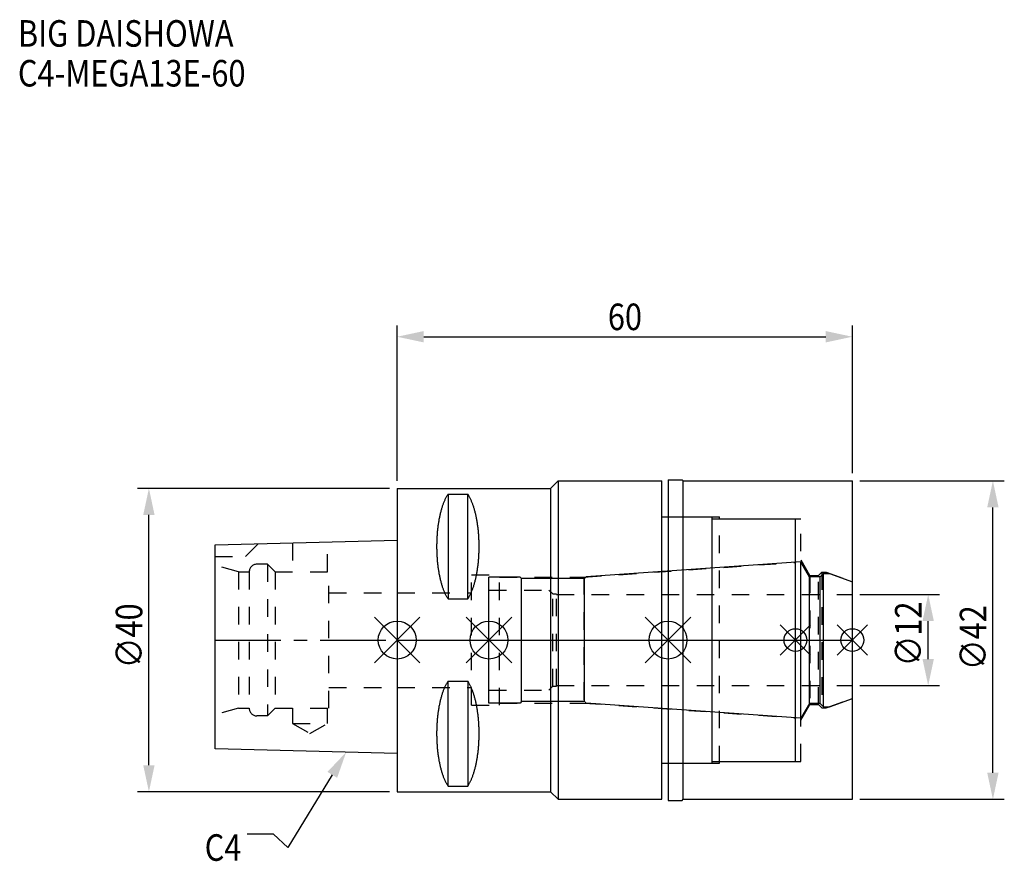
# Model space of a CAD drawing. Extents: x -50 to 80, y -29 to 82.
import ezdxf

# ---------------------------------------------------------------- set-up
doc = ezdxf.new("R2010")
doc.units = 0
doc.header["$LTSCALE"] = 23.1
doc.header["$PDMODE"] = 3
doc.header["$PDSIZE"] = 8
doc.linetypes.add('CENTER', pattern=[0.6, 0.375, -0.075, 0.075, -0.075])
doc.linetypes.add('DASHED', pattern=[0.2, 0.1, -0.1])
doc.layers.get('0').update_dxf_attribs({"linetype": 'CONTINUOUS'})
doc.layers.get('DEFPOINTS').update_dxf_attribs({"linetype": 'CONTINUOUS'})
for name, color, linetype in [('1', 4, 'CONTINUOUS'), ('2', 7, 'CONTINUOUS'), ('3', 1, 'DASHED'), ('4', 2, 'CENTER'), ('6', 5, 'CONTINUOUS'), ('NOCUT', 7, 'CONTINUOUS'), ('SK1', 4, 'CONTINUOUS'), ('SK3', 1, 'DASHED'), ('SK4', 2, 'CENTER')]:
    doc.layers.add(name, color=color, linetype=linetype)
doc.styles.get("Standard").update_dxf_attribs({"font": 'txt', "width": 0.85})
doc.dimstyles.get("Standard").update_dxf_attribs({"dimtxt": 3.5, "dimasz": 3.5, "dimexe": 1.5, "dimexo": 1, "dimtad": 1, "dimblk": '_FILLED', "dimblk1": '_FILLED', "dimblk2": '_FILLED', "dimcen": 0.09, "dimazin": 3, "dimtol": 1, "dimtp": 0.01, "dimtm": 0.01, "dimtfac": 1, "dimtofl": 0, "dimtmove": 0, "dimatfit": 3})

# ---------------------------------------------------------------- blocks, each defined once
blk = doc.blocks.new('_FILLED')
at = {"color": 0, "linetype": 'BYBLOCK'}
blk.add_solid([(0, 0), (-1, 0.214), (-1, -0.214)], dxfattribs=at)
blk = doc.blocks.new('*U13')
at = {"layer": '2', "color": 0, "width": 0.85}
blk.add_text('60', height=3.5, dxfattribs=at).set_placement((27.76875, 40.875))
blk = doc.blocks.new('*D1')
at = {"layer": '2', "color": 0}
for p, q in [((0, 21), (0, 41.5)), ((60, 22), (60, 41.5)), ((3.5, 40), (56.5, 40))]:
    blk.add_line(p, q, dxfattribs=at)
at = {"layer": 'DEFPOINTS', "color": 0}
for p in [(60, 40), (60, 21), (0, 20)]:
    blk.add_point(p, dxfattribs=at)
blk.add_blockref('*U13', (0, 0))
at = {"layer": '2', "color": 0, "xscale": 3.5, "yscale": 3.5, "zscale": 3.5, "rotation": 180}
blk.add_blockref('_FILLED', (0, 40), dxfattribs=at)
at = {"layer": '2', "color": 0, "xscale": 3.5, "yscale": 3.5, "zscale": 3.5}
blk.add_blockref('_FILLED', (60, 40), dxfattribs=at)
blk = doc.blocks.new('*U12')
at = {"layer": '2', "color": 0, "width": 0.85}
blk.add_text('∅40', height=3.5, rotation=90, dxfattribs=at).set_placement((-33.6, -3.72))
blk = doc.blocks.new('*D2')
at = {"layer": '2', "color": 0}
for p, q in [((-1, 20), (-34.23, 20)), ((-32.73, -16.5), (-32.73, 16.5)), ((-1, -20), (-34.23, -20))]:
    blk.add_line(p, q, dxfattribs=at)
at = {"layer": 'DEFPOINTS', "color": 0}
for p in [(-32.73, 20), (0, 20), (0, -20)]:
    blk.add_point(p, dxfattribs=at)
blk.add_blockref('*U12', (0, 0))
at = {"layer": '2', "color": 0, "xscale": 3.5, "yscale": 3.5, "zscale": 3.5}
for p, rotation in [((-32.73, 20), 90), ((-32.73, -20), 270)]:
    blk.add_blockref('_FILLED', p, dxfattribs=dict(at, rotation=rotation))
blk = doc.blocks.new('*U11')
at = {"layer": '2', "color": 0, "width": 0.85}
blk.add_text('∅12', height=3.5, rotation=90, dxfattribs=at).set_placement((69.12, -3.47))
blk = doc.blocks.new('*D3')
at = {"layer": '2', "color": 0}
for p, q in [((61, 6), (71.5, 6)), ((70, -2.5), (70, 2.5)), ((61, -6), (71.5, -6))]:
    blk.add_line(p, q, dxfattribs=at)
at = {"layer": 'DEFPOINTS', "color": 0}
for p in [(60, 6), (70, 6), (60, -6)]:
    blk.add_point(p, dxfattribs=at)
blk.add_blockref('*U11', (0, 0))
at = {"layer": '2', "color": 0, "xscale": 3.5, "yscale": 3.5, "zscale": 3.5}
for p, rotation in [((70, 6), 90), ((70, -6), 270)]:
    blk.add_blockref('_FILLED', p, dxfattribs=dict(at, rotation=rotation))
blk = doc.blocks.new('*U10')
at = {"layer": '2', "color": 0, "width": 0.85}
blk.add_text('∅42', height=3.5, rotation=90, dxfattribs=at).set_placement((77.66, -3.97))
blk = doc.blocks.new('*D4')
at = {"layer": '2', "color": 0}
for p, q in [((61, 21), (80.03, 21)), ((78.53, -17.5), (78.53, 17.5)), ((61, -21), (80.03, -21))]:
    blk.add_line(p, q, dxfattribs=at)
at = {"layer": 'DEFPOINTS', "color": 0}
for p in [(60, 21), (78.53, 21), (60, -21)]:
    blk.add_point(p, dxfattribs=at)
blk.add_blockref('*U10', (0, 0))
at = {"layer": '2', "color": 0, "xscale": 3.5, "yscale": 3.5, "zscale": 3.5}
for p, rotation in [((78.53, 21), 90), ((78.53, -21), 270)]:
    blk.add_blockref('_FILLED', p, dxfattribs=dict(at, rotation=rotation))
blk = doc.blocks.new('*U7')
at = {"layer": '6', "width": 0.85}
for s, p in [('BIG DAISHOWA', (-50, 78.25)), ('C4-MEGA13E-60', (-50, 73))]:
    blk.add_text(s, height=3.5, dxfattribs=at).set_placement(p)
blk = doc.blocks.new('*U8')
at = {"layer": '6'}
blk.add_lwpolyline([(-8.56, -17.78), (-14.42, -27.36), (-16.29, -25.61), (-19.79, -25.61)], dxfattribs=at)
at = {"layer": '6', "xscale": 3.5, "yscale": 3.5, "zscale": 3.5, "rotation": 58.55884125628119}
blk.add_blockref('_FILLED', (-6.73, -14.79), dxfattribs=at)
blk = doc.blocks.new('*U9')
at = {"layer": '6', "width": 0.85}
blk.add_text('C4', height=3.5, dxfattribs=at).set_placement((-25.38, -29.11))

msp = doc.modelspace()

# ---------------------------------------------------------------- linework, layer by layer
for p, q in [((3, 3), (-3, -3)), ((-3, 3), (3, -3)), ((15.1, 3), (9.1, -3)), ((9.1, 3), (15.1, -3)), ((38.7, 3), (32.7, -3)), ((32.7, 3), (38.7, -3)), ((54.5, 2), (50.5, -2)), ((50.5, 2), (54.5, -2)), ((62, 2), (58, -2)), ((58, 2), (62, -2))]:
    msp.add_line(p, q)
for centre, radius in [((0, 0), 2.5), ((12.1, 0), 2.5), ((35.7, 0), 2.5), ((52.5, 0), 1.5), ((60, 0), 1.5)]:
    msp.add_circle(centre, radius)
at = {"layer": '1'}
for p, q in [((20.2, 20), (21.2, 21)), ((21.2, 21), (21.2, -21)), ((21.2, 21), (34.9, 21)), ((34.9, -21), (34.9, 21)), ((35.7, 21.15), (35.7, -21.15)), ((35.7, 21.15), (37.55, 21.15)), ((37.55, 21.15), (37.7, 21)), ((37.7, -21), (37.7, 21)), ((37.7, 21), (60, 21)), ((60, -21), (60, 21)), ((0, 20), (0, -20)), ((0, 20), (20.2, 20)), ((20.2, 20), (20.2, -20)), ((6.7, 19.249), (6.7, 5.429)), ((6.7, 19.249), (9.3, 19.249)), ((9.3, 5.429), (9.3, 19.249)), ((34.9, 16.25), (41.5, 16.25)), ((41.5, -16.25), (41.5, 16.25)), ((41.5, 16), (52.5, 16)), ((52.5, -16), (52.5, 16)), ((6.7, 5.429), (9.3, 5.429)), ((6.7, -19.249), (6.7, -5.429)), ((6.7, -5.429), (9.3, -5.429)), ((9.3, -5.429), (9.3, -19.249)), ((34.9, -16.25), (41.5, -16.25)), ((41.5, -16), (52.5, -16)), ((6.7, -19.249), (9.3, -19.249)), ((0, -20), (20.2, -20)), ((20.2, -20), (21.2, -21)), ((21.2, -21), (34.9, -21)), ((35.7, -21.15), (37.55, -21.15)), ((37.55, -21.15), (37.7, -21)), ((37.7, -21), (60, -21))]:
    msp.add_line(p, q, dxfattribs=at)
for points in [[(6.7, 19.249, 0), (6.658, 19.186, 0), (6.616, 19.122, 0), (6.575, 19.055, 0), (6.535, 18.987, 0), (6.494, 18.917, 0), (6.454, 18.844, 0), (6.415, 18.77, 0), (6.376, 18.694, 0), (6.337, 18.616, 0), (6.299, 18.537, 0), (6.262, 18.455, 0), (6.225, 18.372, 0), (6.188, 18.287, 0), (6.152, 18.2, 0), (6.117, 18.112, 0), (6.082, 18.022, 0), (6.047, 17.93, 0), (6.013, 17.837, 0), (5.98, 17.742, 0), (5.947, 17.646, 0), (5.915, 17.548, 0), (5.884, 17.448, 0), (5.853, 17.347, 0), (5.823, 17.245, 0), (5.793, 17.141, 0), (5.764, 17.036, 0), (5.736, 16.929, 0), (5.708, 16.821, 0), (5.681, 16.712, 0), (5.655, 16.602, 0), (5.629, 16.49, 0), (5.604, 16.377, 0), (5.58, 16.263, 0), (5.556, 16.148, 0), (5.533, 16.031, 0), (5.511, 15.914, 0), (5.49, 15.796, 0), (5.469, 15.676, 0), (5.449, 15.556, 0), (5.43, 15.434, 0), (5.411, 15.312, 0), (5.394, 15.189, 0), (5.377, 15.065, 0), (5.36, 14.941, 0), (5.345, 14.815, 0), (5.33, 14.689, 0), (5.316, 14.562, 0), (5.303, 14.435, 0), (5.291, 14.307, 0), (5.279, 14.178, 0), (5.268, 14.049, 0), (5.258, 13.919, 0), (5.249, 13.789, 0), (5.24, 13.659, 0), (5.233, 13.528, 0), (5.226, 13.397, 0), (5.22, 13.265, 0), (5.215, 13.133, 0), (5.21, 13.001, 0), (5.206, 12.869, 0), (5.204, 12.737, 0), (5.202, 12.604, 0), (5.2, 12.472, 0), (5.2, 12.339, 0), (5.2, 12.206, 0), (5.202, 12.074, 0), (5.204, 11.941, 0), (5.206, 11.809, 0), (5.21, 11.677, 0), (5.215, 11.545, 0), (5.22, 11.413, 0), (5.226, 11.281, 0), (5.233, 11.15, 0), (5.24, 11.019, 0), (5.249, 10.889, 0), (5.258, 10.758, 0), (5.268, 10.629, 0), (5.279, 10.5, 0), (5.291, 10.371, 0), (5.303, 10.243, 0), (5.316, 10.116, 0), (5.33, 9.989, 0), (5.345, 9.863, 0), (5.36, 9.737, 0), (5.377, 9.613, 0), (5.394, 9.489, 0), (5.411, 9.366, 0), (5.43, 9.243, 0), (5.449, 9.122, 0), (5.469, 9.002, 0), (5.49, 8.882, 0), (5.511, 8.764, 0), (5.533, 8.647, 0), (5.556, 8.53, 0), (5.58, 8.415, 0), (5.604, 8.301, 0), (5.629, 8.188, 0), (5.655, 8.077, 0), (5.681, 7.966, 0), (5.708, 7.857, 0), (5.736, 7.749, 0), (5.764, 7.642, 0), (5.793, 7.537, 0), (5.823, 7.433, 0), (5.853, 7.331, 0), (5.884, 7.23, 0), (5.915, 7.13, 0), (5.947, 7.032, 0), (5.98, 6.936, 0), (6.013, 6.841, 0), (6.047, 6.748, 0), (6.082, 6.656, 0), (6.117, 6.566, 0), (6.152, 6.478, 0), (6.188, 6.391, 0), (6.225, 6.306, 0), (6.262, 6.223, 0), (6.299, 6.141, 0), (6.337, 6.062, 0), (6.376, 5.984, 0), (6.415, 5.908, 0), (6.454, 5.834, 0), (6.494, 5.761, 0), (6.535, 5.691, 0), (6.575, 5.623, 0), (6.616, 5.556, 0), (6.658, 5.492, 0), (6.7, 5.429, 0)], [(9.3, 5.429, 0), (9.342, 5.492, 0), (9.384, 5.556, 0), (9.425, 5.623, 0), (9.466, 5.691, 0), (9.506, 5.761, 0), (9.546, 5.834, 0), (9.585, 5.908, 0), (9.624, 5.984, 0), (9.663, 6.062, 0), (9.701, 6.141, 0), (9.738, 6.223, 0), (9.775, 6.306, 0), (9.812, 6.391, 0), (9.848, 6.478, 0), (9.883, 6.566, 0), (9.918, 6.656, 0), (9.953, 6.748, 0), (9.987, 6.841, 0), (10.02, 6.936, 0), (10.053, 7.032, 0), (10.085, 7.13, 0), (10.116, 7.23, 0), (10.147, 7.331, 0), (10.177, 7.433, 0), (10.207, 7.537, 0), (10.236, 7.642, 0), (10.264, 7.749, 0), (10.292, 7.857, 0), (10.319, 7.966, 0), (10.345, 8.077, 0), (10.371, 8.188, 0), (10.396, 8.301, 0), (10.42, 8.415, 0), (10.444, 8.53, 0), (10.467, 8.647, 0), (10.489, 8.764, 0), (10.51, 8.882, 0), (10.531, 9.002, 0), (10.551, 9.122, 0), (10.57, 9.243, 0), (10.589, 9.366, 0), (10.607, 9.489, 0), (10.623, 9.613, 0), (10.64, 9.737, 0), (10.655, 9.863, 0), (10.67, 9.989, 0), (10.684, 10.116, 0), (10.697, 10.243, 0), (10.71, 10.371, 0), (10.721, 10.5, 0), (10.732, 10.629, 0), (10.742, 10.758, 0), (10.751, 10.889, 0), (10.76, 11.019, 0), (10.767, 11.15, 0), (10.774, 11.281, 0), (10.78, 11.413, 0), (10.785, 11.545, 0), (10.79, 11.677, 0), (10.793, 11.809, 0), (10.796, 11.941, 0), (10.798, 12.074, 0), (10.8, 12.206, 0), (10.8, 12.339, 0), (10.8, 12.472, 0), (10.798, 12.604, 0), (10.796, 12.737, 0), (10.793, 12.869, 0), (10.79, 13.001, 0), (10.785, 13.133, 0), (10.78, 13.265, 0), (10.774, 13.397, 0), (10.767, 13.528, 0), (10.76, 13.659, 0), (10.751, 13.789, 0), (10.742, 13.919, 0), (10.732, 14.049, 0), (10.721, 14.178, 0), (10.71, 14.307, 0), (10.697, 14.435, 0), (10.684, 14.562, 0), (10.67, 14.689, 0), (10.655, 14.815, 0), (10.64, 14.941, 0), (10.623, 15.065, 0), (10.607, 15.189, 0), (10.589, 15.312, 0), (10.57, 15.434, 0), (10.551, 15.556, 0), (10.531, 15.676, 0), (10.51, 15.796, 0), (10.489, 15.914, 0), (10.467, 16.031, 0), (10.444, 16.148, 0), (10.42, 16.263, 0), (10.396, 16.377, 0), (10.371, 16.49, 0), (10.345, 16.602, 0), (10.319, 16.712, 0), (10.292, 16.821, 0), (10.264, 16.929, 0), (10.236, 17.036, 0), (10.207, 17.141, 0), (10.177, 17.245, 0), (10.147, 17.347, 0), (10.116, 17.448, 0), (10.085, 17.548, 0), (10.053, 17.646, 0), (10.02, 17.742, 0), (9.987, 17.837, 0), (9.953, 17.93, 0), (9.918, 18.022, 0), (9.883, 18.112, 0), (9.848, 18.2, 0), (9.812, 18.287, 0), (9.775, 18.372, 0), (9.738, 18.455, 0), (9.701, 18.537, 0), (9.663, 18.616, 0), (9.624, 18.694, 0), (9.585, 18.77, 0), (9.546, 18.844, 0), (9.506, 18.917, 0), (9.466, 18.987, 0), (9.425, 19.055, 0), (9.384, 19.122, 0), (9.342, 19.186, 0), (9.3, 19.249, 0)], [(6.7, -5.429, 0), (6.658, -5.492, 0), (6.616, -5.556, 0), (6.575, -5.623, 0), (6.535, -5.691, 0), (6.494, -5.761, 0), (6.454, -5.834, 0), (6.415, -5.908, 0), (6.376, -5.984, 0), (6.337, -6.062, 0), (6.299, -6.141, 0), (6.262, -6.223, 0), (6.225, -6.306, 0), (6.188, -6.391, 0), (6.152, -6.478, 0), (6.117, -6.566, 0), (6.082, -6.656, 0), (6.047, -6.748, 0), (6.013, -6.841, 0), (5.98, -6.936, 0), (5.947, -7.032, 0), (5.915, -7.13, 0), (5.884, -7.23, 0), (5.853, -7.331, 0), (5.823, -7.433, 0), (5.793, -7.537, 0), (5.764, -7.642, 0), (5.736, -7.749, 0), (5.708, -7.857, 0), (5.681, -7.966, 0), (5.655, -8.077, 0), (5.629, -8.188, 0), (5.604, -8.301, 0), (5.58, -8.415, 0), (5.556, -8.53, 0), (5.533, -8.647, 0), (5.511, -8.764, 0), (5.49, -8.882, 0), (5.469, -9.002, 0), (5.449, -9.122, 0), (5.43, -9.243, 0), (5.411, -9.366, 0), (5.394, -9.489, 0), (5.377, -9.613, 0), (5.36, -9.737, 0), (5.345, -9.863, 0), (5.33, -9.989, 0), (5.316, -10.116, 0), (5.303, -10.243, 0), (5.291, -10.371, 0), (5.279, -10.5, 0), (5.268, -10.629, 0), (5.258, -10.758, 0), (5.249, -10.889, 0), (5.24, -11.019, 0), (5.233, -11.15, 0), (5.226, -11.281, 0), (5.22, -11.413, 0), (5.215, -11.545, 0), (5.21, -11.677, 0), (5.206, -11.809, 0), (5.204, -11.941, 0), (5.202, -12.074, 0), (5.2, -12.206, 0), (5.2, -12.339, 0), (5.2, -12.472, 0), (5.202, -12.604, 0), (5.204, -12.737, 0), (5.206, -12.869, 0), (5.21, -13.001, 0), (5.215, -13.133, 0), (5.22, -13.265, 0), (5.226, -13.397, 0), (5.233, -13.528, 0), (5.24, -13.659, 0), (5.249, -13.789, 0), (5.258, -13.919, 0), (5.268, -14.049, 0), (5.279, -14.178, 0), (5.291, -14.307, 0), (5.303, -14.435, 0), (5.316, -14.562, 0), (5.33, -14.689, 0), (5.345, -14.815, 0), (5.36, -14.941, 0), (5.377, -15.065, 0), (5.394, -15.189, 0), (5.411, -15.312, 0), (5.43, -15.434, 0), (5.449, -15.556, 0), (5.469, -15.676, 0), (5.49, -15.796, 0), (5.511, -15.914, 0), (5.533, -16.031, 0), (5.556, -16.148, 0), (5.58, -16.263, 0), (5.604, -16.377, 0), (5.629, -16.49, 0), (5.655, -16.602, 0), (5.681, -16.712, 0), (5.708, -16.821, 0), (5.736, -16.929, 0), (5.764, -17.036, 0), (5.793, -17.141, 0), (5.823, -17.245, 0), (5.853, -17.347, 0), (5.884, -17.448, 0), (5.915, -17.548, 0), (5.947, -17.646, 0), (5.98, -17.742, 0), (6.013, -17.837, 0), (6.047, -17.93, 0), (6.082, -18.022, 0), (6.117, -18.112, 0), (6.152, -18.2, 0), (6.188, -18.287, 0), (6.225, -18.372, 0), (6.262, -18.455, 0), (6.299, -18.537, 0), (6.337, -18.616, 0), (6.376, -18.694, 0), (6.415, -18.77, 0), (6.454, -18.844, 0), (6.494, -18.917, 0), (6.535, -18.987, 0), (6.575, -19.055, 0), (6.616, -19.122, 0), (6.658, -19.186, 0), (6.7, -19.249, 0)], [(9.3, -19.249, 0), (9.342, -19.186, 0), (9.384, -19.122, 0), (9.425, -19.055, 0), (9.466, -18.987, 0), (9.506, -18.917, 0), (9.546, -18.844, 0), (9.585, -18.77, 0), (9.624, -18.694, 0), (9.663, -18.616, 0), (9.701, -18.537, 0), (9.738, -18.455, 0), (9.775, -18.372, 0), (9.812, -18.287, 0), (9.848, -18.2, 0), (9.883, -18.112, 0), (9.918, -18.022, 0), (9.953, -17.93, 0), (9.987, -17.837, 0), (10.02, -17.742, 0), (10.053, -17.646, 0), (10.085, -17.548, 0), (10.116, -17.448, 0), (10.147, -17.347, 0), (10.177, -17.245, 0), (10.207, -17.141, 0), (10.236, -17.036, 0), (10.264, -16.929, 0), (10.292, -16.821, 0), (10.319, -16.712, 0), (10.345, -16.602, 0), (10.371, -16.49, 0), (10.396, -16.377, 0), (10.42, -16.263, 0), (10.444, -16.148, 0), (10.467, -16.031, 0), (10.489, -15.914, 0), (10.51, -15.796, 0), (10.531, -15.676, 0), (10.551, -15.556, 0), (10.57, -15.434, 0), (10.589, -15.312, 0), (10.607, -15.189, 0), (10.623, -15.065, 0), (10.64, -14.941, 0), (10.655, -14.815, 0), (10.67, -14.689, 0), (10.684, -14.562, 0), (10.697, -14.435, 0), (10.71, -14.307, 0), (10.721, -14.178, 0), (10.732, -14.049, 0), (10.742, -13.919, 0), (10.751, -13.789, 0), (10.76, -13.659, 0), (10.767, -13.528, 0), (10.774, -13.397, 0), (10.78, -13.265, 0), (10.785, -13.133, 0), (10.79, -13.001, 0), (10.793, -12.869, 0), (10.796, -12.737, 0), (10.798, -12.604, 0), (10.8, -12.472, 0), (10.8, -12.339, 0), (10.8, -12.206, 0), (10.798, -12.074, 0), (10.796, -11.941, 0), (10.793, -11.809, 0), (10.79, -11.677, 0), (10.785, -11.545, 0), (10.78, -11.413, 0), (10.774, -11.281, 0), (10.767, -11.15, 0), (10.76, -11.019, 0), (10.751, -10.889, 0), (10.742, -10.758, 0), (10.732, -10.629, 0), (10.721, -10.5, 0), (10.71, -10.371, 0), (10.697, -10.243, 0), (10.684, -10.116, 0), (10.67, -9.989, 0), (10.655, -9.863, 0), (10.64, -9.737, 0), (10.623, -9.613, 0), (10.607, -9.489, 0), (10.589, -9.366, 0), (10.57, -9.243, 0), (10.551, -9.122, 0), (10.531, -9.002, 0), (10.51, -8.882, 0), (10.489, -8.764, 0), (10.467, -8.647, 0), (10.444, -8.53, 0), (10.42, -8.415, 0), (10.396, -8.301, 0), (10.371, -8.188, 0), (10.345, -8.077, 0), (10.319, -7.966, 0), (10.292, -7.857, 0), (10.264, -7.749, 0), (10.236, -7.642, 0), (10.207, -7.537, 0), (10.177, -7.433, 0), (10.147, -7.331, 0), (10.116, -7.23, 0), (10.085, -7.13, 0), (10.053, -7.032, 0), (10.02, -6.936, 0), (9.987, -6.841, 0), (9.953, -6.748, 0), (9.918, -6.656, 0), (9.883, -6.566, 0), (9.848, -6.478, 0), (9.812, -6.391, 0), (9.775, -6.306, 0), (9.738, -6.223, 0), (9.701, -6.141, 0), (9.663, -6.062, 0), (9.624, -5.984, 0), (9.585, -5.908, 0), (9.546, -5.834, 0), (9.506, -5.761, 0), (9.466, -5.691, 0), (9.425, -5.623, 0), (9.384, -5.556, 0), (9.342, -5.492, 0), (9.3, -5.429, 0)]]:
    msp.add_polyline3d(points, dxfattribs=at)
at = {"layer": '3'}
for p, q in [((35.7, 16.25), (42.5, 16.25)), ((42.5, -16.25), (42.5, 16.25)), ((42.5, 16), (53.2, 16)), ((53.2, -16), (53.2, 16)), ((53.2, 10.578), (54.4, 8.5)), ((24.614, 8.3), (52.5, 10.25)), ((9.8, -8.6), (9.8, 8.6)), ((9.8, 8.6), (13.5, 8.6)), ((13.5, -8.6), (13.5, 8.6)), ((13.5, 8.3), (24.614, 8.3)), ((24.614, 8.3), (24.614, -8.3)), ((54.4, 8.5), (55.55, 8.5)), ((54.4, 8.5), (54.4, -8.5)), ((55.55, 8.5), (56, 8.95)), ((55.55, -8.5), (55.55, 8.5)), ((56, 8.95), (56.566, 8.95)), ((56, 8.95), (56, -8.95)), ((56.566, 8.95), (60, 7.7)), ((0, 6.25), (9.8, 6.25)), ((0, -6.25), (9.8, -6.25)), ((56.566, -8.95), (60, -7.7)), ((9.8, -8.6), (13.5, -8.6)), ((13.5, -8.3), (24.614, -8.3)), ((24.614, -8.3), (52.5, -10.25)), ((53.2, -10.578), (54.4, -8.5)), ((54.4, -8.5), (55.55, -8.5)), ((55.55, -8.5), (56, -8.95)), ((56, -8.95), (56.566, -8.95)), ((35.7, -16.25), (42.5, -16.25)), ((42.5, -16), (53.2, -16))]:
    msp.add_line(p, q, dxfattribs=at)
at = {"layer": '4'}
msp.add_line((0, 0), (60, 0), dxfattribs=at)
at = {"layer": 'NOCUT'}
for p, q in [((0, 0), (0, -20)), ((0, 0), (60, 0)), ((12.1, -8.3), (12.1, 0)), ((35.7, 0), (35.7, -21.15)), ((52.5, -16), (52.5, 0)), ((60, -21), (60, 0)), ((56.978, -8.8), (60, -7.7)), ((16.2, -8.3), (12.1, -8.3)), ((16.4, -8.1), (16.2, -8.3)), ((24.7, -8.1), (16.4, -8.1)), ((24.922, -8.322), (24.7, -8.1)), ((53.215, -10.3), (24.922, -8.322)), ((54.341, -8.35), (53.215, -10.3)), ((55.75, -8.35), (54.341, -8.35)), ((56.2, -8.8), (55.75, -8.35)), ((56.2, -8.8), (56.978, -8.8)), ((34.9, -16.25), (41.5, -16.25)), ((34.9, -21), (34.9, -16.25)), ((41.5, -16), (52.5, -16)), ((41.5, -16.25), (41.5, -16)), ((0, -20), (20.2, -20)), ((20.2, -20), (21.2, -21)), ((21.2, -21), (34.9, -21)), ((35.7, -21.15), (37.55, -21.15)), ((37.55, -21.15), (37.7, -21)), ((37.7, -21), (60, -21))]:
    msp.add_line(p, q, dxfattribs=at)
at = {"layer": 'SK1'}
for p, q in [((-24, 12.563), (0, 13.163)), ((0, 13.163), (0, -14.963)), ((-24, -14.363), (-24, 12.563)), ((53.215, 10.3), (24.922, 8.322)), ((53.215, -10.3), (53.215, 10.3)), ((54.341, 8.35), (53.215, 10.3)), ((12.1, -8.3), (12.1, 8.3)), ((16.2, 8.3), (12.1, 8.3)), ((16.4, 8.1), (16.2, 8.3)), ((16.4, -8.1), (16.4, 8.1)), ((24.7, 8.1), (16.4, 8.1)), ((24.922, 8.322), (24.7, 8.1)), ((24.7, -8.1), (24.7, 8.1)), ((55.75, 8.35), (54.341, 8.35)), ((54.341, -8.35), (54.341, 8.35)), ((56.2, 8.8), (55.75, 8.35)), ((55.75, -8.35), (55.75, 8.35)), ((56.2, 8.8), (56.978, 8.8)), ((56.2, -8.8), (56.2, 8.8)), ((56.978, 8.8), (60, 7.7)), ((60, -7.7), (60, 7.7)), ((56.978, -8.8), (60, -7.7)), ((16.2, -8.3), (12.1, -8.3)), ((16.4, -8.1), (16.2, -8.3)), ((24.7, -8.1), (16.4, -8.1)), ((24.922, -8.322), (24.7, -8.1)), ((53.215, -10.3), (24.922, -8.322)), ((54.341, -8.35), (53.215, -10.3)), ((55.75, -8.35), (54.341, -8.35)), ((56.2, -8.8), (55.75, -8.35)), ((56.2, -8.8), (56.978, -8.8)), ((0, -14.963), (-24, -14.363))]:
    msp.add_line(p, q, dxfattribs=at)
at = {"layer": 'SK3'}
for p, q in [((-20, 11), (-18.294, 12.706)), ((-13.8, 12.818), (-13.8, 9)), ((-9.2, 9), (-9.2, 12.933)), ((-24, 11), (-20, 11)), ((-20.9, 9), (-24, 9.831)), ((-17.1, 10), (-18.5, 10)), ((-17.1, 10), (-17.1, -10)), ((-17.1, 10), (-16.1, 9)), ((-20.9, 9), (-20.9, -9)), ((-20.9, 9), (-19.5, 9)), ((-19.5, 9), (-19.5, -9)), ((-16.1, 9), (-16.1, -9)), ((-16.1, 9), (-9, 9)), ((-9, -9), (-9, 9)), ((12.1, 6.6), (20, 6.6)), ((20, 6.6), (20.5, 6.1)), ((-9, 6.25), (0, 6.25)), ((20.5, -6.1), (20.5, 6.1)), ((20.5, 6.1), (21, 6.1)), ((21, -6.1), (21, 6.1)), ((21, 6), (60, 6)), ((-9, -6.25), (0, -6.25)), ((20, -6.6), (20.5, -6.1)), ((20.5, -6.1), (21, -6.1)), ((21, -6), (60, -6)), ((12.1, -6.6), (20, -6.6)), ((-20.9, -9), (-24, -9.831)), ((-20.9, -9), (-19.5, -9)), ((-17.1, -10), (-16.1, -9)), ((-16.1, -9), (-9, -9)), ((-13.8, -9), (-13.8, -11)), ((-9.2, -11), (-9.2, -9)), ((-17.1, -10), (-18.5, -10)), ((-13.8, -11), (-11.5, -12.328)), ((-13.8, -11), (-9.2, -11)), ((-11.5, -12.328), (-9.2, -11))]:
    msp.add_line(p, q, dxfattribs=at)
for centre, start, end in [((-18.5, 9), 90, 180), ((-18.5, -9), 180, 270)]:
    msp.add_arc(centre, 1, start, end, dxfattribs=at)
at = {"layer": 'SK4'}
for p, q in [((-24, 0), (0, 0)), ((12.1, 0), (60, 0))]:
    msp.add_line(p, q, dxfattribs=at)

# ---------------------------------------------------------------- block references
for name in ['*U7', '*U8', '*U9']:
    msp.add_blockref(name, (0, 0))

# ---------------------------------------------------------------- dimensions: what is measured, and where the dimension line sits
at = {"layer": '2'}
dim = msp.add_linear_dim(base=(60, 40), p1=(0, 20), p2=(60, 21), dimstyle='Standard', dxfattribs=at)
dim.commit()
dim.dimension.update_dxf_attribs({"geometry": '*D1', "text_midpoint": (30, 40), "dimtype": 128})
for base, p1, p2, picture, middle in [((78.534, 21), (60, -21), (60, 21), '*D4', (78.534, 0)), ((-32.727, 20), (0, -20), (0, 20), '*D2', (-32.727, 0)), ((70, 6), (60, -6), (60, 6), '*D3', (70, 0))]:
    dim = msp.add_linear_dim(base=base, p1=p1, p2=p2, angle=90, text='%%c<>', dimstyle='Standard', dxfattribs=at)
    dim.commit()
    dim.dimension.update_dxf_attribs({"geometry": picture, "text_midpoint": middle, "dimtype": 128})

doc.saveas('drawing.dxf')
